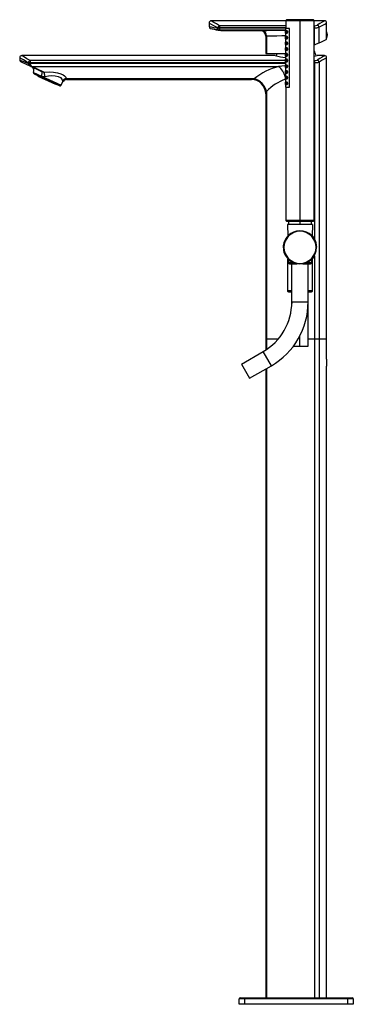
# Paper-space layout '_Right' of a CAD drawing. Units: millimetres. Extents: x -254 to 53, y -611 to 293.
import ezdxf

# ---------------------------------------------------------------- set-up
doc = ezdxf.new("R2010")
doc.units = ezdxf.units.MM

psp = doc.layouts.new('_Right')

# ---------------------------------------------------------------- linework, layer by layer
at = {"color": 7, "linetype": 'Continuous', "lineweight": 25}
for p, q in [((-80, 290), (-80, 286.63)), ((26, 292), (-78, 292)), ((-9.5, 292), (-9.5, 285)), ((15.5, 293), (-8.5, 293)), ((3.5, 293), (3.5, 105)), ((16.5, 109), (16.5, 292)), ((28, 275.06), (28, 290)), ((-71.32, 283.42), (-78.24, 284.64)), ((-9.5, 285.54), (-72.03, 285.54)), ((-72.03, 285.41), (-72.03, 285.54)), ((-72.03, 285.41), (-9.5, 285.41)), ((-71.32, 283.42), (-69.25, 283.06)), ((-70.35, 283.41), (-70.97, 283.39)), ((-68.91, 283.03), (-70.97, 283.39)), ((-70.35, 287.42), (-70.35, 285.41)), ((-9.5, 287.42), (-70.35, 287.42)), ((-10.39, 283.41), (-70.35, 283.41)), ((-68.91, 283.03), (-32.43, 283.03)), ((-68.91, 283), (-32.97, 283)), ((-9.7, 283.43), (-10.39, 283.41)), ((-9.7, 283.12), (-10.39, 283.41)), ((-10, 282.88), (-9.54, 282.93)), ((-10, 282.88), (-10, 280.62)), ((-10, 280.62), (-9.54, 280.57)), ((-9.7, 285), (-9.7, 282.91)), ((-6, 285), (-9.7, 285)), ((-9.7, 280.59), (-9.7, 277.66)), ((-8.42, 282.9), (-8.75, 282.88)), ((-8.75, 282.88), (-8.75, 280.62)), ((-8.75, 280.62), (-8.42, 280.6)), ((-6, 231), (-6, 285)), ((16.71, 287.42), (16.5, 287.42)), ((16.72, 285.54), (16.5, 285.54)), ((16.72, 269.8), (16.72, 285.54)), ((20.98, 271.78), (20.98, 286.04)), ((28.1, 276.03), (28.1, 281.97)), ((-28, 278.06), (-28, 262)), ((-27.36, 278.05), (-27.36, 262)), ((-10, 277.62), (-9.54, 277.68)), ((-10, 277.62), (-10, 275.37)), ((-10, 275.37), (-9.54, 275.32)), ((-10, 272.38), (-9.54, 272.43)), ((-10, 272.38), (-10, 270.12)), ((-9.7, 275.34), (-9.7, 272.41)), ((-8.42, 277.65), (-8.75, 277.62)), ((-8.75, 277.62), (-8.75, 275.37)), ((-8.75, 275.37), (-8.42, 275.35)), ((-8.42, 272.4), (-8.75, 272.38)), ((-8.75, 272.38), (-8.75, 270.12)), ((20.98, 271.78), (16.5, 269.69)), ((28.7, 279), (28, 279)), ((-10, 270.12), (-9.54, 270.07)), ((-10, 267.12), (-9.54, 267.18)), ((-10, 267.12), (-10, 264.87)), ((-10, 264.87), (-9.54, 264.82)), ((-9.7, 270.09), (-9.7, 267.16)), ((-9.7, 264.84), (-9.7, 261.91)), ((-8.75, 270.12), (-8.42, 270.1)), ((-8.42, 267.15), (-8.75, 267.12)), ((-8.75, 267.12), (-8.75, 264.87)), ((-8.75, 264.87), (-8.42, 264.85)), ((-254, 258.01), (-254, 256.21)), ((-251.73, 253.88), (-252.72, 254.34)), ((-19.25, 260), (-252, 260)), ((-9.7, 253.54), (-246.03, 253.54)), ((-246.03, 252.81), (-246.03, 253.54)), ((-10, 255.42), (-244.35, 255.42)), ((-244.35, 253.54), (-244.35, 252.81)), ((-28, 262), (-9.7, 262)), ((-10, 261.87), (-9.54, 261.93)), ((-10, 261.87), (-10, 259.62)), ((-10, 259.62), (-9.54, 259.57)), ((-10, 256.62), (-9.54, 256.68)), ((-10, 256.62), (-10, 254.37)), ((-10, 254.37), (-9.54, 254.32)), ((-9.7, 259.59), (-9.7, 256.66)), ((-9.7, 254.34), (-9.7, 251.41)), ((-8.42, 261.9), (-8.75, 261.87)), ((-8.75, 261.87), (-8.75, 259.62)), ((-8.75, 259.62), (-8.42, 259.6)), ((-8.42, 256.65), (-8.75, 256.62)), ((-8.75, 256.62), (-8.75, 254.37)), ((-8.75, 254.37), (-8.42, 254.35)), ((16.71, 255.42), (16.5, 255.42)), ((16.72, 253.54), (16.72, 91.79)), ((26, 260), (19.25, 260)), ((20.98, 254.04), (20.98, -605)), ((28, -18.8), (28, 258.01)), ((-245.2, 250.84), (-233.91, 245.57)), ((-9.7, 252.81), (-244.35, 252.81)), ((-242.77, 250.12), (-16.09, 250.12)), ((-231.66, 244.93), (-242.77, 250.12)), ((-241.27, 244.59), (-215.89, 232.75)), ((-233.66, 245.46), (-233.66, 245.38)), ((-10, 250.57), (-16.09, 250.12)), ((-10, 251.38), (-9.54, 251.43)), ((-10, 251.38), (-10, 249.12)), ((-10, 249.12), (-9.54, 249.07)), ((-10, 246.12), (-9.54, 246.18)), ((-10, 246.12), (-10, 243.87)), ((-9.7, 249.09), (-9.7, 246.16)), ((-8.42, 251.4), (-8.75, 251.38)), ((-8.75, 251.38), (-8.75, 249.12)), ((-8.75, 249.12), (-8.42, 249.1)), ((-8.42, 246.15), (-8.75, 246.12)), ((-8.75, 246.12), (-8.75, 243.87)), ((-240.78, 243.26), (-217.22, 232.27)), ((-237.19, 241.14), (-221.15, 233.66)), ((-215.89, 232.75), (-214.52, 235.69)), ((-38.59, 238.76), (-211.14, 238.76)), ((-210.89, 238), (-41, 238)), ((-10, 243.87), (-9.54, 243.82)), ((-10, 240.88), (-9.54, 240.93)), ((-10, 240.88), (-10, 238.62)), ((-10, 238.62), (-9.54, 238.57)), ((-10, 235.62), (-9.54, 235.68)), ((-10, 235.62), (-10, 233.37)), ((-9.7, 243.84), (-9.7, 240.91)), ((-9.7, 238.59), (-9.7, 235.66)), ((-8.75, 243.87), (-8.42, 243.85)), ((-8.42, 240.9), (-8.75, 240.88)), ((-8.75, 240.88), (-8.75, 238.62)), ((-8.75, 238.62), (-8.42, 238.6)), ((-8.42, 235.65), (-8.75, 235.62)), ((-8.75, 235.62), (-8.75, 233.37)), ((-27.36, 227), (-27.36, -9.72)), ((-10, 233.37), (-9.54, 233.32)), ((-9.7, 233.34), (-9.7, 231)), ((-9.7, 231), (-6, 231)), ((-9.5, 231), (-9.5, 109)), ((-8.75, 233.37), (-8.42, 233.35)), ((-28, 225), (-28, -10.15)), ((-9.5, 109), (16.5, 109)), ((-8.5, 108), (15.5, 108)), ((-8, 105), (-7.7, 94.35)), ((15, 105), (-8, 105)), ((-7, 108), (-7, 105)), ((14, 105), (14, 108)), ((15, 105), (14.7, 94.35)), ((14.71, 94.48), (16.72, 91.79)), ((-11.75, 84), (-11.25, 84)), ((18.75, 84), (18.25, 84)), ((-8, 73.25), (-8, 44.25)), ((-7.32, 73.25), (-8, 73.25)), ((-7.11, 73.05), (-7.03, 69.97)), ((14.11, 73.05), (14.03, 69.97)), ((15, 73.25), (14.32, 73.25)), ((15, 44.25), (15, 73.25)), ((16.72, 76.21), (16.72, -605)), ((-7.03, 69.97), (-2.48, 69.97)), ((-6.03, 69), (0.75, 69)), ((-4, 33.81), (-4, 69)), ((6.25, 69), (13.03, 69)), ((9.48, 69.97), (14.03, 69.97)), ((11, 33.81), (11, 69)), ((-8, 44.25), (-4.02, 44.25)), ((-7, 43.25), (-4.12, 43.25)), ((11.02, 44.25), (15, 44.25)), ((11.09, 43.25), (14, 43.25)), ((-4, 33.81), (11, 33.81)), ((-4, 33.63), (-4, 32.5)), ((11, -6.75), (11, 33.63)), ((-28, 0), (-16.51, 0)), ((3.5, -6.75), (3.5, 3.2)), ((11, 0), (28, 0)), ((-2.72, -6.75), (11, -6.75)), ((-50.25, -23.2), (-30.25, -11.66)), ((-22.75, -24.65), (-30.25, -11.66)), ((-50.25, -23.2), (-42.75, -36.2)), ((-42.75, -36.2), (-22.75, -24.65)), ((28, -605), (28, -25.2)), ((-28, -27.68), (-28, -605)), ((-27.36, -27.31), (-27.36, -605)), ((-51.5, -605), (51.5, -605)), ((-47.5, -605), (-47.5, -611)), ((47.5, -611), (47.5, -605)), ((52.5, -606), (-52.5, -606)), ((-52.5, -611), (-52.5, -606)), ((52.5, -611), (-52.5, -611)), ((52.5, -606), (52.5, -611))]:
    psp.add_line(p, q, dxfattribs=at)
at = {"color": 7, "linetype": 'Continuous', "lineweight": 25, "flags": 128}
for points in [[(-70.35, 287.42), (-73.29, 289.12), (-75.58, 290.5), (-77.13, 291.46), (-77.91, 291.94), (-77.9, 291.94)], [(25.86, 291.91), (25.9, 291.94), (25.18, 291.49), (23.81, 290.64), (21.82, 289.44), (19.26, 287.94)], [(-80, 286.63), (-80, 286.63), (-79.53, 286.55), (-78.14, 286.31), (-75.86, 285.93), (-72.68, 285.39)], [(-72.03, 285.41), (-72.39, 285.4), (-72.68, 285.39)], [(-70.35, 285.41), (-70.35, 285.02), (-70.35, 284.65), (-70.35, 284.31), (-70.35, 284), (-70.35, 283.76), (-70.35, 283.57), (-70.35, 283.45), (-70.35, 283.41)], [(-32.97, 283), (-32.99, 283), (-32.43, 283.03)], [(-32.43, 283.03), (-32.07, 283.04), (-31.72, 283.05)], [(-31.72, 283.05), (-26.99, 283.17), (-21.22, 283.28), (-16.04, 283.35), (-10.39, 283.41)], [(-8.42, 280.61), (-8.31, 280.61), (-8.13, 280.71), (-7.96, 280.91), (-7.84, 281.18), (-7.76, 281.47), (-7.74, 281.77), (-7.77, 282.06), (-7.84, 282.33), (-7.96, 282.58), (-8.12, 282.78), (-8.21, 282.84), (-8.27, 282.88), (-8.29, 282.88), (-8.42, 282.89)], [(-27.97, 278), (-28, 278), (-27.71, 278.03)], [(-27.71, 278.03), (-27.53, 278.04), (-27.36, 278.05)], [(-27.36, 278.05), (-23.06, 278.17), (-17.81, 278.28), (-13.11, 278.35), (-9.7, 278.39)], [(-8.42, 275.36), (-8.31, 275.36), (-8.13, 275.46), (-7.96, 275.66), (-7.84, 275.93), (-7.76, 276.22), (-7.74, 276.52), (-7.77, 276.81), (-7.84, 277.08), (-7.96, 277.33), (-8.12, 277.53), (-8.21, 277.59), (-8.27, 277.63), (-8.29, 277.63), (-8.42, 277.64)], [(-8.42, 270.11), (-8.31, 270.11), (-8.13, 270.21), (-7.96, 270.41), (-7.84, 270.68), (-7.76, 270.97), (-7.74, 271.27), (-7.77, 271.56), (-7.84, 271.83), (-7.96, 272.08), (-8.12, 272.28), (-8.21, 272.34), (-8.27, 272.38), (-8.29, 272.38), (-8.42, 272.39)], [(20.98, 271.78), (23.18, 272.81), (24.97, 273.64), (26.34, 274.28), (27.59, 274.86), (28, 275.06)], [(-8.42, 264.86), (-8.31, 264.86), (-8.13, 264.96), (-7.96, 265.16), (-7.84, 265.43), (-7.76, 265.72), (-7.74, 266.02), (-7.77, 266.31), (-7.84, 266.58), (-7.96, 266.83), (-8.12, 267.03), (-8.21, 267.09), (-8.27, 267.13), (-8.29, 267.13), (-8.42, 267.14)], [(-246.03, 253.54), (-247.69, 254.42), (-249.1, 255.2), (-250.6, 256.04), (-251.8, 256.72), (-253.43, 257.67), (-254, 258), (-253.99, 257.99)], [(-253.99, 256.21), (-254, 256.21), (-253.49, 255.99), (-251.99, 255.31), (-249.5, 254.2), (-246.04, 252.65)], [(-253.32, 254.71), (-252.73, 254.42), (-252, 254.07)], [(-244.35, 255.42), (-247.29, 257.12), (-249.58, 258.5), (-251.13, 259.46), (-251.91, 259.94), (-251.9, 259.94)], [(-244.35, 255.42), (-244.35, 255.3), (-244.35, 255.13), (-244.35, 254.93), (-244.35, 254.69), (-244.35, 254.43), (-244.35, 254.14), (-244.35, 253.85), (-244.35, 253.54)], [(-8.42, 259.61), (-8.31, 259.61), (-8.13, 259.71), (-7.96, 259.91), (-7.84, 260.18), (-7.76, 260.47), (-7.74, 260.77), (-7.77, 261.06), (-7.84, 261.33), (-7.96, 261.58), (-8.12, 261.78), (-8.21, 261.84), (-8.27, 261.88), (-8.29, 261.88), (-8.42, 261.89)], [(-8.42, 254.36), (-8.31, 254.36), (-8.13, 254.46), (-7.96, 254.66), (-7.84, 254.93), (-7.76, 255.22), (-7.74, 255.52), (-7.77, 255.81), (-7.84, 256.08), (-7.96, 256.33), (-8.12, 256.53), (-8.21, 256.59), (-8.27, 256.63), (-8.29, 256.63), (-8.42, 256.64)], [(16.5, 253.54), (16.52, 253.54), (16.72, 253.54)], [(25.86, 259.91), (25.9, 259.94), (25.18, 259.49), (23.81, 258.64), (21.82, 257.44), (19.26, 255.94)], [(27.98, 257.99), (28, 258), (27.54, 257.73), (26.22, 256.96), (24.03, 255.71), (20.98, 254.04)], [(-246.03, 252.81), (-246.03, 252.72), (-246.04, 252.65)], [(-246.03, 252.81), (-245.88, 252.81), (-245.71, 252.81), (-245.52, 252.81), (-245.31, 252.81), (-245.08, 252.81), (-244.84, 252.81), (-244.6, 252.81), (-244.35, 252.81)], [(-244.36, 252.33), (-244.35, 252.6), (-244.35, 252.81)], [(-242.77, 250.12), (-243.03, 250.48), (-243.38, 250.97), (-243.83, 251.6), (-244.36, 252.33)], [(-234.04, 241.22), (-233.74, 241.94), (-233.51, 242.66), (-233.36, 243.35), (-233.3, 243.99), (-233.33, 244.56), (-233.44, 245.02), (-233.64, 245.36), (-233.91, 245.57)], [(-231.66, 244.93), (-232.96, 245.22), (-233.91, 245.57)], [(-231.66, 244.93), (-226.95, 245.15), (-222.78, 244.91), (-219.11, 244.29), (-216.09, 243.36), (-214.19, 242.43), (-212.7, 241.35), (-211.67, 240.13), (-211.14, 238.76)], [(-8.42, 249.11), (-8.31, 249.11), (-8.13, 249.21), (-7.96, 249.41), (-7.84, 249.68), (-7.76, 249.97), (-7.74, 250.27), (-7.77, 250.56), (-7.84, 250.83), (-7.96, 251.08), (-8.12, 251.28), (-8.21, 251.34), (-8.27, 251.38), (-8.29, 251.38), (-8.42, 251.39)], [(-8.42, 243.86), (-8.31, 243.86), (-8.13, 243.96), (-7.96, 244.16), (-7.84, 244.43), (-7.76, 244.72), (-7.74, 245.02), (-7.77, 245.31), (-7.84, 245.58), (-7.96, 245.83), (-8.12, 246.03), (-8.21, 246.09), (-8.27, 246.13), (-8.29, 246.13), (-8.42, 246.14)], [(-234.04, 241.22), (-232.67, 240.86), (-230.87, 240.98)], [(-230.87, 240.98), (-227.66, 241.51), (-224.45, 241.72), (-221.4, 241.54), (-218.71, 240.94), (-216.52, 239.87), (-215.14, 238.45), (-214.62, 236.79)], [(-214.62, 236.79), (-214.55, 235.96), (-214.52, 235.69)], [(-210.89, 238), (-210.98, 238.24), (-211.14, 238.76)], [(-38.59, 238.76), (-38.66, 238.74), (-38.7, 238.72)], [(-8.42, 238.61), (-8.31, 238.61), (-8.13, 238.71), (-7.96, 238.91), (-7.84, 239.18), (-7.76, 239.47), (-7.74, 239.77), (-7.77, 240.06), (-7.84, 240.33), (-7.96, 240.58), (-8.12, 240.78), (-8.21, 240.84), (-8.27, 240.88), (-8.29, 240.88), (-8.42, 240.89)], [(-8.42, 233.36), (-8.31, 233.36), (-8.13, 233.46), (-7.96, 233.66), (-7.84, 233.93), (-7.76, 234.22), (-7.74, 234.52), (-7.77, 234.81), (-7.84, 235.08), (-7.96, 235.33), (-8.12, 235.53), (-8.21, 235.59), (-8.27, 235.63), (-8.29, 235.63), (-8.42, 235.64)], [(-27.36, 227), (-27.31, 227.05), (-27.28, 227.09)], [(16.72, 76.21), (14.69, 73.49), (14.41, 73.25)], [(28, -18.8), (28, -18.8), (27.99, -19.04), (27.95, -19.74), (27.91, -20.78), (27.9, -22)]]:
    psp.add_lwpolyline(points, dxfattribs=at)
at = {"color": 7, "linetype": 'Continuous', "lineweight": 25}
for centre, radius, start, end in [((-78, 290), 2, 89.51238, 180.87296), ((16.88, 453.74), 190.25, 239.42212, 242.13986), ((-8.5, 292), 1, 89.99985, 180), ((15.5, 292), 1, 0, 90.00015), ((-70.18, 455.99), 192.85, 298.20695, 300.57361), ((26, 290), 2, 359.19579, 90.48721), ((-78, 286.63), 2, 178.07515, 240.54188), ((-37.09, 487.06), 206.47, 258.2924, 260.38147), ((-70.87, 285.18), 1.82, 173.38644, 255.85207), ((-70.79, 285.27), 1.89, 176.42327, 264.54677), ((-69.77, 285.22), 2.28, 104.64592, 171.91472), ((-70.15, 285.28), 1.88, 176.08702, 264.02121), ((-70.97, 285.37), 1.98, 260.00028, 270.09079), ((-68.63, 286.12), 3.13, 258.38778, 264.8801), ((-68.91, 285.01), 1.98, 260.00009, 270.09065), ((-33, 278), 5, 359.51149, 90.48374), ((-32.61, 278.14), 4.89, 358.73938, 87.89543), ((-32.11, 278.31), 4.76, 356.91497, 85.2937), ((-11.78, 281.75), 2.54, 332.24738, 27.75262), ((16.95, 292.81), 5.39, 267.45078, 295.38263), ((-82.57, 285.5), 99.3, 0.02513, 1.11323), ((17.09, 300.69), 15.15, 268.61901, 284.85572), ((18.75, 285.75), 2.24, 7.36527, 76.95448), ((77.3, 279), 49.38, 176.79001, 183.20987), ((28.05, 281.95), 0.05, 22.99313, 180), ((21.1, 279), 7.6, 337.00687, 22.99313), ((-11.78, 276.5), 2.54, 332.24738, 27.75262), ((-11.78, 271.25), 2.54, 332.24738, 27.75262), ((28.05, 276.05), 0.05, 180, 337.00687), ((-11.78, 266), 2.54, 332.24738, 27.75262), ((-19.92, 248.31), 40, 16.7143, 24.42113), ((-252, 258), 2, 89.51459, 180.50021), ((-252, 256.21), 2, 175.42351, 228.3166), ((-93.44, 580.7), 363.08, 243.8712, 245.25765), ((-243.77, 253.22), 2.28, 104.68823, 171.87244), ((0.91, 343.31), 85.71, 256.39808, 262.89325), ((19.92, 248.31), 40, 159.97923, 163.30166), ((-11.78, 260.75), 2.54, 332.24738, 27.75262), ((-11.78, 255.5), 2.54, 332.24738, 27.75262), ((-0.11, 340.06), 82.36, 281.63279, 283.59324), ((16.95, 260.81), 5.39, 267.45077, 295.38264), ((-82.57, 253.5), 99.29, 0.02515, 1.11327), ((17.09, 268.69), 15.16, 268.62047, 284.85423), ((18.75, 253.75), 2.24, 7.36527, 76.95448), ((26, 258), 2, 359.49217, 90.48544), ((-244.38, 252.32), 1.69, 168.6819, 240.85252), ((-243.7, 260.43), 8.12, 253.29078, 265.38584), ((-250.05, 254.56), 6.11, 322.44962, 338.61948), ((-243.22, 251.05), 1.04, 247.17329, 295.29911), ((-244.89, 246.28), 4, 335, 65), ((-240.36, 244.16), 1, 155, 245), ((-243.62, 240.49), 12.76, 2.19853, 20.39786), ((-0.54, 191.34), 60.8, 104.8112, 128.7438), ((-26.95, 236.52), 17.4, 13.0892, 51.37491), ((-11.78, 250.25), 2.54, 332.24738, 27.75262), ((-11.78, 245), 2.54, 332.24738, 27.75262), ((-236.98, 241.59), 0.5, 166.53696, 245), ((-211.04, 234.51), 4.24, 91.34699, 147.53995), ((-210.89, 234), 4, 90, 155), ((-41, 225), 13, 359.5139, 90.57188), ((38.89, -11.89), 262.35, 107.20244, 107.72841), ((-42.41, 223.79), 15.39, 12.03933, 76.06165), ((-42.38, 223.76), 15.47, 12.45054, 75.82957), ((3.79, 197.87), 42.65, 108.43113, 136.75151), ((-11.78, 239.75), 2.54, 332.24738, 27.75262), ((-11.78, 234.5), 2.54, 332.24738, 27.75262), ((-220.94, 234.11), 0.5, 245, 323.46304), ((-216.8, 233.18), 1, 245, 335), ((189.46, 156.71), 227.93, 162.03763, 162.56527), ((-8.5, 109), 1, 180, 270.00008), ((15.5, 109), 1, 269.99992, 360), ((2.56, 84.24), 14.41, 135.41063, 180.94278), ((3.5, 84), 15.25, 0, 180), ((3.5, 84), 14.75, 0, 180), ((3.5, 84), 15.35, 0, 30.50742), ((2.88, 83.85), 14.73, 179.40497, 226.00281), ((3.5, 84), 15.25, 180, 0), ((3.5, 84), 14.75, 180, 0), ((-6.03, 70), 1, 181.59114, 270.00006), ((13.03, 70), 1, 269.99994, 358.40886), ((-7, 44.25), 1, 180, 270.00006), ((14, 44.25), 1, 269.99994, 0), ((-56.57, 33.85), 52.57, 300.04463, 359.95537), ((-56.59, 33.86), 67.59, 300.04463, 359.95537), ((78.02, -22), 50.12, 180.0044, 183.66502), ((-51.5, -606), 1, 90, 180), ((51.5, -606), 1, 0, 90)]:
    psp.add_arc(centre, radius, start, end, dxfattribs=at)

doc.saveas('drawing.dxf')
